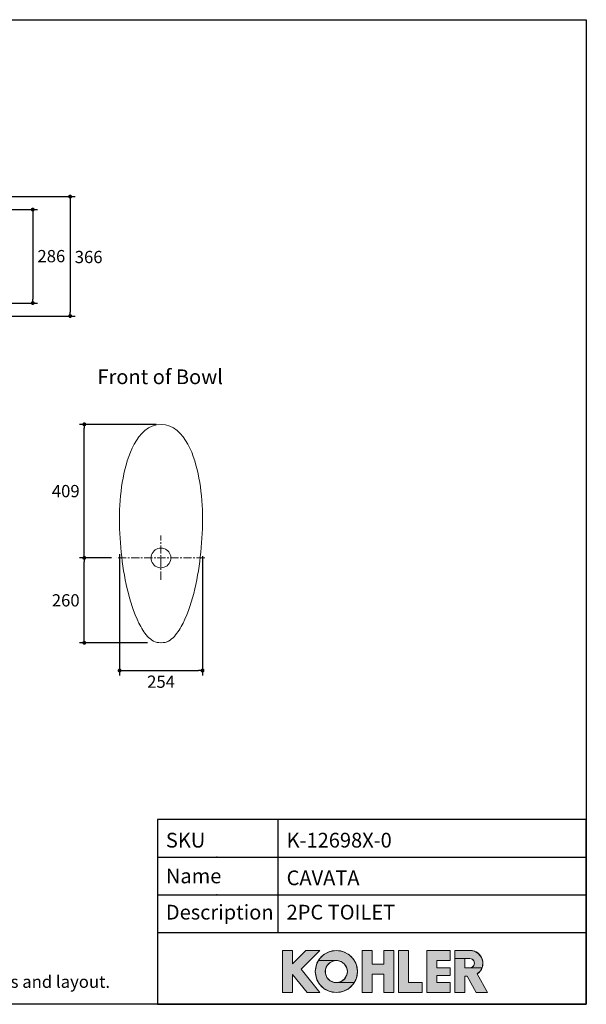
# Model space of a CAD drawing. Units: inches. Extents: x 72 to 9569, y -1199 to 1814.
# Drawn here: x 7834 to 9569, y -1199 to 1814 of the extents above; entities that cross this region are included whole.
import ezdxf

# ---------------------------------------------------------------- set-up
doc = ezdxf.new("R2010")
doc.units = ezdxf.units.IN
doc.header["$MEASUREMENT"] = 0
doc.linetypes.add('CENTER', pattern=[2, 1.25, -0.25, 0.25, -0.25])
doc.layers.add('Center line', color=4, linetype='CENTER', lineweight=15)
for name, color, linetype in [('Dimensions', 7, 'Continuous'), ('Text', 7, 'Continuous'), ('Title box', 7, 'Continuous')]:
    doc.layers.add(name, color=color, linetype=linetype)
doc.styles.get("Standard").update_dxf_attribs({"font": 'helr45w_0.ttf'})
doc.dimstyles.get("Standard").update_dxf_attribs({"dimscale": 15, "dimtxt": 2.5, "dimasz": 0.8, "dimexe": 1, "dimexo": 1, "dimgap": 1, "dimtad": 2, "dimtih": 1, "dimtoh": 1, "dimdec": 0, "dimzin": 0, "dimdsep": 46, "dimtxsty": 'Standard', "dimblk": 'DOT', "dimcen": 2, "dimclrd": 1, "dimclre": 1, "dimclrt": 1, "dimadec": 0, "dimazin": 0, "dimtfac": 1, "dimtdec": 0, "dimtofl": 0, "dimtmove": 0, "dimatfit": 3, "dimfxl": 1, "dimtolj": 1, "dimtzin": 0, "dimarcsym": 0})

# ---------------------------------------------------------------- blocks, each defined once
blk = doc.blocks.new('_Dot')
at = {"color": 0, "linetype": 'ByBlock', "lineweight": -2}
blk.add_line((-0.5, 0), (-1, 0), dxfattribs=at)
at = {"color": 0, "linetype": 'ByBlock', "const_width": 0.5}
blk.add_lwpolyline([(-0.25, 0, 1), (0.25, 0, 1)], format="xyb", close=True, dxfattribs=at)
blk = doc.blocks.new('*D5')
at = {"layer": 'Defpoints', "color": 0, "transparency": 16777216}
for p in [(7540.7, 1232.9), (7542.2, 947), (7874.4, 947)]:
    blk.add_point(p, dxfattribs=at)
at = {"layer": 'Dimensions', "color": 1, "lineweight": -2, "transparency": 16777216}
for p, q in [((7555.7, 1232.9), (7889.4, 1232.9)), ((7874.4, 1220.9), (7874.4, 959)), ((7557.2, 947), (7889.4, 947))]:
    blk.add_line(p, q, dxfattribs=at)
at = {"layer": 'Dimensions', "color": 1, "lineweight": -2, "transparency": 16777216, "xscale": 12, "yscale": 12, "zscale": 12}
for p, rotation in [((7874.4, 1232.9), 90), ((7874.4, 947), 270)]:
    blk.add_blockref('_Dot', p, dxfattribs=dict(at, rotation=rotation))
at = {"layer": 'Dimensions', "color": 1, "transparency": 16777216, "insert": (7931.3, 1109.2), "char_height": 37.5, "attachment_point": 2}
blk.add_mtext('\\A1;286', dxfattribs=at)
blk = doc.blocks.new('*D6')
at = {"layer": 'Defpoints', "color": 0, "transparency": 16777216}
for p in [(7556, 1272.7), (7557, 907.2), (7988.8, 907.2)]:
    blk.add_point(p, dxfattribs=at)
at = {"layer": 'Dimensions', "color": 1, "lineweight": -2, "transparency": 16777216}
for p, q in [((7571, 1272.7), (8003.8, 1272.7)), ((7988.8, 1260.7), (7988.8, 919.2)), ((7572, 907.2), (8003.8, 907.2))]:
    blk.add_line(p, q, dxfattribs=at)
at = {"layer": 'Dimensions', "color": 1, "lineweight": -2, "transparency": 16777216, "xscale": 12, "yscale": 12, "zscale": 12}
for p, rotation in [((7988.8, 1272.7), 90), ((7988.8, 907.2), 270)]:
    blk.add_blockref('_Dot', p, dxfattribs=dict(at, rotation=rotation))
at = {"layer": 'Dimensions', "color": 1, "transparency": 16777216, "insert": (8045.5, 1106.5), "char_height": 37.5, "attachment_point": 2}
blk.add_mtext('\\A1;366', dxfattribs=at)
blk = doc.blocks.new('*D16')
at = {"layer": 'Defpoints', "color": 0, "transparency": 16777216}
for p in [(8032.2, 167.2), (8130.7, 167.2), (8240.7, -92.6)]:
    blk.add_point(p, dxfattribs=at)
at = {"layer": 'Dimensions', "color": 1, "lineweight": -2, "transparency": 16777216}
for p, q in [((8115.7, 167.2), (8017.2, 167.2)), ((8032.2, -80.6), (8032.2, 155.2)), ((8225.7, -92.6), (8017.2, -92.6))]:
    blk.add_line(p, q, dxfattribs=at)
at = {"layer": 'Dimensions', "color": 1, "lineweight": -2, "transparency": 16777216, "xscale": 12, "yscale": 12, "zscale": 12}
for p, rotation in [((8032.2, 167.2), 90), ((8032.2, -92.6), 270)]:
    blk.add_blockref('_Dot', p, dxfattribs=dict(at, rotation=rotation))
at = {"layer": 'Dimensions', "color": 1, "transparency": 16777216, "insert": (7975.3, 37.3), "char_height": 37.5, "attachment_point": 5}
blk.add_mtext('\\A1;260', dxfattribs=at)
blk = doc.blocks.new('*D17')
at = {"layer": 'Defpoints', "color": 0, "transparency": 16777216}
for p in [(8032.2, 575.7), (8267, 575.7), (8130.7, 167.2)]:
    blk.add_point(p, dxfattribs=at)
at = {"layer": 'Dimensions', "color": 1, "lineweight": -2, "transparency": 16777216}
for p, q in [((8252, 575.7), (8017.2, 575.7)), ((8032.2, 179.2), (8032.2, 563.7)), ((8115.7, 167.2), (8017.2, 167.2))]:
    blk.add_line(p, q, dxfattribs=at)
at = {"layer": 'Dimensions', "color": 1, "lineweight": -2, "transparency": 16777216, "xscale": 12, "yscale": 12, "zscale": 12}
for p, rotation in [((8032.2, 575.7), 90), ((8032.2, 167.2), 270)]:
    blk.add_blockref('_Dot', p, dxfattribs=dict(at, rotation=rotation))
at = {"layer": 'Dimensions', "color": 1, "transparency": 16777216, "insert": (7975.4, 371.5), "char_height": 37.5, "attachment_point": 5}
blk.add_mtext('\\A1;409', dxfattribs=at)
blk = doc.blocks.new('*D18')
at = {"layer": 'Defpoints', "color": 0, "transparency": 16777216}
for p in [(8140.2, 193.7), (8394.1, 187.7), (8394.1, -177.5)]:
    blk.add_point(p, dxfattribs=at)
at = {"layer": 'Dimensions', "color": 1, "lineweight": -2, "transparency": 16777216}
for p, q in [((8140.2, 178.7), (8140.2, -192.5)), ((8394.1, 172.7), (8394.1, -192.5)), ((8152.2, -177.5), (8382.1, -177.5))]:
    blk.add_line(p, q, dxfattribs=at)
at = {"layer": 'Dimensions', "color": 1, "lineweight": -2, "transparency": 16777216, "xscale": 12, "yscale": 12, "zscale": 12, "rotation": 180}
blk.add_blockref('_Dot', (8140.2, -177.5), dxfattribs=at)
at = {"layer": 'Dimensions', "color": 1, "lineweight": -2, "transparency": 16777216, "xscale": 12, "yscale": 12, "zscale": 12}
blk.add_blockref('_Dot', (8394.1, -177.5), dxfattribs=at)
at = {"layer": 'Dimensions', "color": 1, "transparency": 16777216, "insert": (8267.1, -211.7), "char_height": 37.5, "attachment_point": 5}
blk.add_mtext('\\A1;254', dxfattribs=at)

msp = doc.modelspace()

# ---------------------------------------------------------------- hatches: boundary and pattern name
at = {"layer": 'Title box', "lineweight": 13}
h = msp.add_hatch(color=250, dxfattribs=at)
h.dxf.hatch_style = 2
h.paths.add_polyline_path([(8669.6, -1163), (8638.9, -1163), (8638.9, -1034), (8669.6, -1034), (8669.6, -1074.5), (8710.2, -1034), (8753.6, -1034), (8696.3, -1091.3), (8753.6, -1163), (8714.3, -1163), (8669.6, -1107.3)])
h = msp.add_hatch(color=250, dxfattribs=at)
h.dxf.hatch_style = 2
h.paths.add_polyline_path([(8749.4, -1064.9), (8751.6, -1060.6), (8765.9, -1046.3), (8783.9, -1037.1), (8803.8, -1034), (8823.8, -1037.1), (8841.8, -1046.3), (8856, -1060.6), (8865.2, -1078.6), (8868.4, -1098.5), (8865.2, -1118.4), (8858.2, -1132.1), (8806.9, -1132.1), (8818.9, -1128.7), (8828.8, -1121.3), (8835.3, -1110.7), (8837.6, -1098.5), (8835.3, -1086.3), (8828.8, -1075.7), (8818.9, -1068.2), (8806.9, -1064.9)])
h = msp.add_hatch(color=250, dxfattribs=at)
h.dxf.hatch_style = 2
h.paths.add_polyline_path([(8913.4, -1163), (8882.7, -1163), (8882.7, -1034), (8913.4, -1034), (8913.4, -1076), (8949.3, -1076), (8949.3, -1034), (8980.1, -1034), (8980.1, -1163), (8949.3, -1163), (8949.3, -1106.7), (8913.4, -1106.7)])
h = msp.add_hatch(color=250, dxfattribs=at)
h.dxf.hatch_style = 2
h.paths.add_polyline_path([(9066.1, -1163), (8994.4, -1163), (8994.4, -1034), (9025.1, -1034), (9025.1, -1132.3), (9066.1, -1132.3)])
h = msp.add_hatch(color=250, dxfattribs=at)
h.dxf.hatch_style = 2
h.paths.add_polyline_path([(9152.1, -1163), (9080.4, -1163), (9080.4, -1034), (9152.1, -1034), (9152.1, -1064.7), (9111.2, -1064.7), (9111.2, -1086.7), (9152.1, -1086.7), (9152.1, -1110.3), (9111.2, -1110.3), (9111.2, -1132.3), (9152.1, -1132.3)])
h = msp.add_hatch(color=250, dxfattribs=at)
h.dxf.hatch_style = 2
h.paths.add_polyline_path([(9166.5, -1059), (9166.5, -1034), (9213.1, -1034), (9227.1, -1036.5), (9239.3, -1043.9), (9248.1, -1055.2), (9252.3, -1068.8), (9251.3, -1083), (9249.5, -1087.1), (9212.6, -1087.1), (9219.6, -1085.2), (9224.7, -1080.1), (9226.6, -1073), (9224.7, -1066), (9219.6, -1060.9), (9212.6, -1059), (9197.2, -1059)])
h = msp.add_hatch(color=250, dxfattribs=at)
h.dxf.hatch_style = 2
h.paths.add_polyline_path([(8803.8, -1163), (8783.9, -1159.9), (8765.9, -1150.7), (8751.6, -1136.4), (8742.5, -1118.4), (8739.3, -1098.5), (8742.5, -1078.5), (8749.4, -1064.9), (8806.9, -1064.9), (8794.6, -1066), (8783.5, -1071.5), (8775.1, -1080.7), (8770.6, -1092.3), (8770.6, -1104.7), (8775.1, -1116.3), (8783.5, -1125.5), (8794.6, -1131), (8806.9, -1132.1), (8858.2, -1132.1), (8856, -1136.4), (8841.8, -1150.7), (8823.8, -1159.9)])
h = msp.add_hatch(color=250, dxfattribs=at)
h.dxf.hatch_style = 2
h.paths.add_polyline_path([(9266.9, -1163), (9231.7, -1163), (9203.9, -1112.8), (9197.2, -1112.8), (9197.2, -1163), (9166.5, -1163), (9166.5, -1059), (9197.2, -1059), (9197.2, -1087.1), (9212.6, -1087.1), (9249.5, -1087.1), (9245.4, -1096), (9235.2, -1106)])

# ---------------------------------------------------------------- linework, layer by layer
at = {"color": 7, "lineweight": 18}
for points, knots in [([(8267, 575.7), (8227.9, 575.7), (8201.9, 546.4), (8184.9, 515.1), (8167.4, 483), (8157.6, 446.7), (8151, 410.9), (8137.3, 342.2), (8137.4, 259.8), (8145.2, 184.5), (8149.1, 146.7), (8155.1, 109.1), (8163.8, 72), (8172.2, 36.3), (8183, 0.5), (8199.6, -32.4), (8206.9, -46.9), (8214, -61.1), (8225.2, -72.9), (8231.4, -78.5), (8237.3, -83.7), (8243.9, -87.4), (8251, -91.3), (8258.3, -92), (8266.2, -92.6)], [0, 0, 0, 0, 1, 1, 1, 2, 2, 2, 3, 3, 3, 4, 4, 4, 5, 5, 5, 6, 6, 6, 7, 7, 7, 8, 8, 8, 8]), ([(8267, 575.7), (8305.2, 575.7), (8332.1, 546.4), (8349.2, 515.1), (8366.7, 483), (8376.6, 446.7), (8383.1, 410.9), (8396.7, 342.2), (8396.7, 259.8), (8388.9, 184.5), (8385, 146.7), (8379, 109.1), (8370.3, 72), (8361.8, 36.3), (8351.1, 0.5), (8334.5, -32.4), (8327.2, -46.9), (8317.6, -61.1), (8307.9, -72.9), (8302.7, -78.5), (8296.8, -83.7), (8290.1, -87.4), (8283.2, -91.3), (8275.8, -92), (8267.9, -92.6)], [0, 0, 0, 0, 1, 1, 1, 2, 2, 2, 3, 3, 3, 4, 4, 4, 5, 5, 5, 6, 6, 6, 7, 7, 7, 8, 8, 8, 8]), ([(8267, 197.4), (8254, 197.4), (8242.2, 188.7), (8238.2, 176.3), (8234.2, 163.8), (8238.9, 149.8), (8249.6, 142.2), (8260.4, 134.7), (8275.3, 135.1), (8285.7, 143.1), (8296, 151.2), (8300, 165.5), (8295.4, 177.8), (8291, 189.4), (8279.5, 197.4), (8267, 197.4)], [0, 0, 0, 0, 1, 1, 1, 2, 2, 2, 3, 3, 3, 4, 4, 4, 5, 5, 5, 5])]:
    msp.add_open_spline(points, degree=3, knots=knots, dxfattribs=at)
at = {"lineweight": 0}
msp.add_open_spline([(8267, 197.4), (8254, 197.4), (8242.2, 188.7), (8238.2, 176.3), (8234.2, 163.8), (8238.9, 149.8), (8249.6, 142.2), (8260.4, 134.7), (8275.3, 135.1), (8285.7, 143.1), (8296, 151.2), (8300, 165.5), (8295.4, 177.8), (8291, 189.4), (8279.5, 197.4), (8267, 197.4)], degree=3, knots=[0, 0, 0, 0, 1, 1, 1, 2, 2, 2, 3, 3, 3, 4, 4, 4, 5, 5, 5, 5], dxfattribs=at)
at = {"color": 7, "lineweight": 18}
for points in [[(8279.2, -91.5), (8284.1, -90.4), (8288.8, -88.5), (8293, -85.7)], [(8266.2, -92.6), (8266.8, -92.6), (8267.4, -92.6), (8267.9, -92.6)]]:
    msp.add_open_spline(points, degree=3, dxfattribs=at)
at = {"layer": 'Center line', "ltscale": 20}
for points in [[(8266.9, 100.2), (8266.9, 100.2), (8266.9, 192), (8266.9, 236)], [(8400.7, 167.2), (8400.7, 167.2), (8251, 167.2), (8130.7, 167.2)]]:
    msp.add_open_spline(points, degree=3, dxfattribs=at)
at = {"layer": 'Title box'}
for p, q in [((8625.6, -978.9), (8625.6, -633.5)), ((8256.1, -748.6), (9569, -748.6)), ((8256.1, -863.8), (9569, -863.8)), ((8256.1, -978.9), (9569, -978.9))]:
    msp.add_line(p, q, dxfattribs=at)
for points in [[(5326.2, -1198.8), (5326.2, 1813.9), (9569, 1813.9), (9569, -1198.8)], [(8256.1, -1198.8), (9569, -1198.8), (9569, -633.5), (8256.1, -633.5)]]:
    msp.add_lwpolyline(points, close=True, dxfattribs=at)
at = {"layer": 'Title box', "color": 250, "lineweight": 13}
for points in [[(8638.9, -1163), (8638.9, -1034)], [(8638.9, -1034), (8669.6, -1034)], [(8669.6, -1163), (8638.9, -1163), (8638.9, -1034), (8669.6, -1034), (8669.6, -1074.5), (8710.2, -1034), (8753.6, -1034), (8696.3, -1091.3), (8753.6, -1163), (8714.3, -1163), (8669.6, -1107.3), (8669.6, -1163)], [(8669.6, -1163), (8638.9, -1163), (8638.9, -1034), (8669.6, -1034), (8669.6, -1074.5), (8710.2, -1034), (8753.6, -1034), (8696.3, -1091.3), (8753.6, -1163), (8714.3, -1163), (8669.6, -1107.3), (8669.6, -1163)], [(8638.9, -1034), (8669.6, -1034)], [(8638.9, -1163), (8638.9, -1034)], [(8710.2, -1034), (8669.6, -1074.5)], [(8669.6, -1034), (8669.6, -1074.5)], [(8669.6, -1034), (8669.6, -1074.5)], [(8710.2, -1034), (8669.6, -1074.5)], [(8753.6, -1034), (8696.3, -1091.3)], [(8753.6, -1034), (8696.3, -1091.3)], [(8710.2, -1034), (8753.6, -1034)], [(8710.2, -1034), (8753.6, -1034)], [(8749.4, -1064.9), (8751.6, -1060.6), (8765.9, -1046.3), (8783.9, -1037.1), (8803.8, -1034), (8823.8, -1037.1), (8841.8, -1046.3), (8856, -1060.6), (8865.2, -1078.6), (8868.4, -1098.5), (8865.2, -1118.4), (8858.2, -1132.1), (8806.9, -1132.1), (8818.9, -1128.7), (8828.8, -1121.3), (8835.3, -1110.7), (8837.6, -1098.5), (8835.3, -1086.3), (8828.8, -1075.7), (8818.9, -1068.2), (8806.9, -1064.9), (8749.4, -1064.9)], [(8749.4, -1064.9), (8751.6, -1060.6), (8765.9, -1046.3), (8783.9, -1037.1), (8803.8, -1034), (8823.8, -1037.1), (8841.8, -1046.3), (8856, -1060.6), (8865.2, -1078.6), (8868.4, -1098.5), (8865.2, -1118.4), (8858.2, -1132.1), (8806.9, -1132.1), (8818.9, -1128.7), (8828.8, -1121.3), (8835.3, -1110.7), (8837.6, -1098.5), (8835.3, -1086.3), (8828.8, -1075.7), (8818.9, -1068.2), (8806.9, -1064.9), (8749.4, -1064.9)], [(8882.7, -1034), (8882.7, -1163)], [(8882.7, -1034), (8913.4, -1034)], [(8913.4, -1163), (8882.7, -1163), (8882.7, -1034), (8913.4, -1034), (8913.4, -1076), (8949.3, -1076), (8949.3, -1034), (8980.1, -1034), (8980.1, -1163), (8949.3, -1163), (8949.3, -1106.7), (8913.4, -1106.7), (8913.4, -1163)], [(8913.4, -1163), (8882.7, -1163), (8882.7, -1034), (8913.4, -1034), (8913.4, -1076), (8949.3, -1076), (8949.3, -1034), (8980.1, -1034), (8980.1, -1163), (8949.3, -1163), (8949.3, -1106.7), (8913.4, -1106.7), (8913.4, -1163)], [(8882.7, -1034), (8913.4, -1034)], [(8882.7, -1034), (8882.7, -1163)], [(8913.4, -1076), (8913.4, -1034)], [(8913.4, -1076), (8913.4, -1034)], [(8949.3, -1076), (8949.3, -1034)], [(8949.3, -1034), (8980.1, -1034)], [(8949.3, -1034), (8980.1, -1034)], [(8949.3, -1076), (8949.3, -1034)], [(8980.1, -1034), (8980.1, -1163)], [(8980.1, -1034), (8980.1, -1163)], [(8994.4, -1034), (8994.4, -1163)], [(8994.4, -1034), (9025.1, -1034)], [(9066.1, -1163), (8994.4, -1163), (8994.4, -1034), (9025.1, -1034), (9025.1, -1132.3), (9066.1, -1132.3), (9066.1, -1163)], [(9066.1, -1163), (8994.4, -1163), (8994.4, -1034), (9025.1, -1034), (9025.1, -1132.3), (9066.1, -1132.3), (9066.1, -1163)], [(8994.4, -1034), (9025.1, -1034)], [(8994.4, -1034), (8994.4, -1163)], [(9025.1, -1132.3), (9025.1, -1034)], [(9025.1, -1132.3), (9025.1, -1034)], [(9080.4, -1034), (9080.4, -1163)], [(9080.4, -1034), (9152.1, -1034)], [(9152.1, -1163), (9080.4, -1163), (9080.4, -1034), (9152.1, -1034), (9152.1, -1064.7), (9111.2, -1064.7), (9111.2, -1086.7), (9152.1, -1086.7), (9152.1, -1110.3), (9111.2, -1110.3), (9111.2, -1132.3), (9152.1, -1132.3), (9152.1, -1163)], [(9152.1, -1163), (9080.4, -1163), (9080.4, -1034), (9152.1, -1034), (9152.1, -1064.7), (9111.2, -1064.7), (9111.2, -1086.7), (9152.1, -1086.7), (9152.1, -1110.3), (9111.2, -1110.3), (9111.2, -1132.3), (9152.1, -1132.3), (9152.1, -1163)], [(9080.4, -1034), (9152.1, -1034)], [(9080.4, -1034), (9080.4, -1163)], [(9152.1, -1064.7), (9152.1, -1034)], [(9152.1, -1064.7), (9152.1, -1034)], [(9166.5, -1163), (9166.5, -1034)], [(9213.1, -1034), (9166.5, -1034)], [(9166.5, -1059), (9166.5, -1034), (9213.1, -1034), (9227.1, -1036.5), (9239.3, -1043.9), (9248.1, -1055.2), (9252.3, -1068.8), (9251.3, -1083), (9249.5, -1087.1), (9212.6, -1087.1), (9219.6, -1085.2), (9224.7, -1080.1), (9226.6, -1073), (9224.7, -1066), (9219.6, -1060.9), (9212.6, -1059), (9197.2, -1059), (9166.5, -1059)], [(9166.5, -1059), (9166.5, -1034), (9213.1, -1034), (9227.1, -1036.5), (9239.3, -1043.9), (9248.1, -1055.2), (9252.3, -1068.8), (9251.3, -1083), (9249.5, -1087.1), (9212.6, -1087.1), (9219.6, -1085.2), (9224.7, -1080.1), (9226.6, -1073), (9224.7, -1066), (9219.6, -1060.9), (9212.6, -1059), (9197.2, -1059), (9166.5, -1059)], [(9213.1, -1034), (9166.5, -1034)], [(9166.5, -1163), (9166.5, -1034)], [(8803.8, -1163), (8783.9, -1159.9), (8765.9, -1150.7), (8751.6, -1136.4), (8742.5, -1118.4), (8739.3, -1098.5), (8742.5, -1078.5), (8749.4, -1064.9), (8806.9, -1064.9), (8794.6, -1066), (8783.5, -1071.5), (8775.1, -1080.7), (8770.6, -1092.3), (8770.6, -1104.7), (8775.1, -1116.3), (8783.5, -1125.5), (8794.6, -1131), (8806.9, -1132.1), (8858.2, -1132.1), (8856, -1136.4), (8841.8, -1150.7), (8823.8, -1159.9), (8803.8, -1163)], [(8803.8, -1163), (8783.9, -1159.9), (8765.9, -1150.7), (8751.6, -1136.4), (8742.5, -1118.4), (8739.3, -1098.5), (8742.5, -1078.5), (8749.4, -1064.9), (8806.9, -1064.9), (8794.6, -1066), (8783.5, -1071.5), (8775.1, -1080.7), (8770.6, -1092.3), (8770.6, -1104.7), (8775.1, -1116.3), (8783.5, -1125.5), (8794.6, -1131), (8806.9, -1132.1), (8858.2, -1132.1), (8856, -1136.4), (8841.8, -1150.7), (8823.8, -1159.9), (8803.8, -1163)], [(8913.4, -1076), (8949.3, -1076)], [(8913.4, -1076), (8949.3, -1076)], [(9111.2, -1064.7), (9152.1, -1064.7)], [(9111.2, -1086.7), (9111.2, -1064.7)], [(9111.2, -1064.7), (9152.1, -1064.7)], [(9111.2, -1086.7), (9111.2, -1064.7)], [(9266.9, -1163), (9231.7, -1163), (9203.9, -1112.8), (9197.2, -1112.8), (9197.2, -1163), (9166.5, -1163), (9166.5, -1059), (9197.2, -1059), (9197.2, -1087.1), (9212.6, -1087.1), (9249.5, -1087.1), (9245.4, -1096), (9235.2, -1106), (9266.9, -1163)], [(9266.9, -1163), (9231.7, -1163), (9203.9, -1112.8), (9197.2, -1112.8), (9197.2, -1163), (9166.5, -1163), (9166.5, -1059), (9197.2, -1059), (9197.2, -1087.1), (9212.6, -1087.1), (9249.5, -1087.1), (9245.4, -1096), (9235.2, -1106), (9266.9, -1163)], [(9212.6, -1059), (9197.2, -1059)], [(9197.2, -1059), (9197.2, -1087.1)], [(9212.6, -1059), (9197.2, -1059)], [(9197.2, -1059), (9197.2, -1087.1)], [(8669.6, -1163), (8669.6, -1107.3)], [(8669.6, -1107.3), (8714.3, -1163)], [(8669.6, -1107.3), (8714.3, -1163)], [(8669.6, -1163), (8669.6, -1107.3)], [(8696.3, -1091.3), (8753.6, -1163)], [(8696.3, -1091.3), (8753.6, -1163)], [(8913.4, -1163), (8913.4, -1106.7)], [(8913.4, -1106.7), (8949.3, -1106.7)], [(8913.4, -1106.7), (8949.3, -1106.7)], [(8913.4, -1163), (8913.4, -1106.7)], [(8949.3, -1163), (8949.3, -1106.7)], [(8949.3, -1163), (8949.3, -1106.7)], [(9111.2, -1086.7), (9152.1, -1086.7)], [(9111.2, -1086.7), (9152.1, -1086.7)], [(9111.2, -1110.3), (9111.2, -1132.3)], [(9111.2, -1110.3), (9152.1, -1110.3)], [(9111.2, -1110.3), (9152.1, -1110.3)], [(9111.2, -1110.3), (9111.2, -1132.3)], [(9152.1, -1086.7), (9152.1, -1110.3)], [(9152.1, -1086.7), (9152.1, -1110.3)], [(9212.6, -1087.1), (9197.2, -1087.1)], [(9212.6, -1087.1), (9197.2, -1087.1)], [(9197.2, -1112.8), (9197.2, -1163)], [(9197.2, -1112.8), (9203.9, -1112.8)], [(9197.2, -1112.8), (9203.9, -1112.8)], [(9197.2, -1112.8), (9197.2, -1163)], [(9231.7, -1163), (9203.9, -1112.8)], [(9231.7, -1163), (9203.9, -1112.8)], [(9235.2, -1106), (9266.9, -1163)], [(9235.2, -1106), (9266.9, -1163)], [(9025.1, -1132.3), (9066.1, -1132.3)], [(9025.1, -1132.3), (9066.1, -1132.3)], [(9066.1, -1132.3), (9066.1, -1163)], [(9066.1, -1132.3), (9066.1, -1163)], [(9111.2, -1132.3), (9152.1, -1132.3)], [(9111.2, -1132.3), (9152.1, -1132.3)], [(9152.1, -1132.3), (9152.1, -1163)], [(9152.1, -1132.3), (9152.1, -1163)], [(8638.9, -1163), (8669.6, -1163)], [(8638.9, -1163), (8669.6, -1163)], [(8714.3, -1163), (8753.6, -1163)], [(8714.3, -1163), (8753.6, -1163)], [(8882.7, -1163), (8913.4, -1163)], [(8882.7, -1163), (8913.4, -1163)], [(8949.3, -1163), (8980.1, -1163)], [(8949.3, -1163), (8980.1, -1163)], [(8994.4, -1163), (9066.1, -1163)], [(8994.4, -1163), (9066.1, -1163)], [(9080.4, -1163), (9152.1, -1163)], [(9080.4, -1163), (9152.1, -1163)], [(9166.5, -1163), (9197.2, -1163)], [(9166.5, -1163), (9197.2, -1163)], [(9231.7, -1163), (9266.9, -1163)], [(9231.7, -1163), (9266.9, -1163)]]:
    msp.add_lwpolyline(points, dxfattribs=at)
for points in [[(8868.4, -1098.5), (8868.4, -1062.9), (8839.5, -1034), (8803.8, -1034), (8768.2, -1034), (8739.3, -1062.9), (8739.3, -1098.5), (8739.3, -1134.1), (8768.2, -1163), (8803.8, -1163), (8839.5, -1163), (8868.4, -1134.1), (8868.4, -1098.5)], [(8868.4, -1098.5), (8868.4, -1062.9), (8839.5, -1034), (8803.8, -1034), (8768.2, -1034), (8739.3, -1062.9), (8739.3, -1098.5), (8739.3, -1134.1), (8768.2, -1163), (8803.8, -1163), (8839.5, -1163), (8868.4, -1134.1), (8868.4, -1098.5)], [(8837.6, -1098.5), (8837.6, -1079.8), (8822.5, -1064.7), (8803.8, -1064.7), (8785.2, -1064.7), (8770, -1079.8), (8770, -1098.5), (8770, -1117.2), (8785.2, -1132.3), (8803.8, -1132.3), (8822.5, -1132.3), (8837.6, -1117.2), (8837.6, -1098.5)], [(8837.6, -1098.5), (8837.6, -1079.8), (8822.5, -1064.7), (8803.8, -1064.7), (8785.2, -1064.7), (8770, -1079.8), (8770, -1098.5), (8770, -1117.2), (8785.2, -1132.3), (8803.8, -1132.3), (8822.5, -1132.3), (8837.6, -1117.2), (8837.6, -1098.5)]]:
    msp.add_open_spline(points, degree=3, knots=[0, 0, 0, 0, 1, 1, 1, 2, 2, 2, 3, 3, 3, 4, 4, 4, 4], dxfattribs=at)
for points in [[(9213.1, -1034), (9230.4, -1034), (9245.7, -1045.3), (9250.8, -1061.8)], [(9213.1, -1034), (9230.4, -1034), (9245.7, -1045.3), (9250.8, -1061.8)], [(9212.5, -1059), (9217.6, -1059), (9222.2, -1061.7), (9224.7, -1066)], [(9212.5, -1059), (9217.6, -1059), (9222.2, -1061.7), (9224.7, -1066)], [(9224.7, -1080.1), (9222.2, -1084.4), (9217.6, -1087.1), (9212.5, -1087.1)], [(9224.7, -1080.1), (9222.2, -1084.4), (9217.6, -1087.1), (9212.5, -1087.1)], [(9224.7, -1066), (9227.2, -1070.4), (9227.2, -1075.7), (9224.7, -1080.1)], [(9224.7, -1066), (9227.2, -1070.4), (9227.2, -1075.7), (9224.7, -1080.1)], [(9250.8, -1061.8), (9255.9, -1078.4), (9249.6, -1096.3), (9235.2, -1106)], [(9250.8, -1061.8), (9255.9, -1078.4), (9249.6, -1096.3), (9235.2, -1106)]]:
    msp.add_open_spline(points, degree=3, dxfattribs=at)
at = {"layer": 'Title box'}
for p in [(8438.1, -748.6), (8438.1, -863.8)]:
    msp.add_point(p, dxfattribs=at)

# ---------------------------------------------------------------- texts
at = {"layer": 'Dimensions', "insert": (5608, -1110.9), "char_height": 37.5, "width": 2536.312, "attachment_point": 1}
msp.add_mtext('* The recommended dimension for installation can be adjusted according to user preferences and layout.\\P', dxfattribs=at)
at = {"layer": 'Text', "insert": (8072.4, 698.8), "char_height": 45, "attachment_point": 7}
msp.add_mtext('\\fHelvetica|b1|i0|c0|p34;\\W1;Front of Bowl', dxfattribs=at)
at = {"layer": 'Title box', "char_height": 45, "attachment_point": 7}
for s, insert in [('{\\fHelvetica|b1|i0|c0|p34;SKU}', (8281.9, -719.1)), ('{\\fHelvetica|b1|i0|c0|p34;K-12698X-0}', (8651.5, -719.1)), ('{\\fHelvetica|b1|i0|c0|p34;Name}', (8281.9, -828.5)), ('{\\fHelvetica|b1|i0|c0|p34;CAVATA}', (8651.5, -834.3)), ('{\\fHelvetica|b1|i0|c0|p34;Description}', (8281.9, -939.4)), ('{\\fHelvetica|b1|i0|c0|p34;2PC TOILET }', (8651.5, -939.4))]:
    msp.add_mtext(s, dxfattribs=dict(at, insert=insert))

# ---------------------------------------------------------------- dimensions: what is measured, and where the dimension line sits
at = {"layer": 'Dimensions'}
dim = msp.add_linear_dim(base=(7988.8, 907.2), p1=(7556, 1272.7), p2=(7557, 907.2), angle=270, text='366', dimstyle='Standard', dxfattribs=at)
dim.commit()
dim.dimension.update_dxf_attribs({"geometry": '*D6', "text_midpoint": (7988.8, 1087.3), "dimtype": 160})
for base, p1, p2, angle, picture, middle in [((7874.4, 947), (7540.7, 1232.9), (7542.2, 947), 270, '*D5', (7874.4, 1089.9)), ((8032.1909, 575.7258), (8130.6909, 167.2179), (8267.0493, 575.7258), 90, '*D17', (8032.1909, 371.4718)), ((8032.2, 167.2), (8240.7, -92.6), (8130.7, 167.2), 90, '*D16', (8032.2, 37.3))]:
    dim = msp.add_linear_dim(base=base, p1=p1, p2=p2, angle=angle, dimstyle='Standard', dxfattribs=at)
    dim.commit()
    dim.dimension.update_dxf_attribs({"geometry": picture, "text_midpoint": middle, "dimtype": 160})
dim = msp.add_linear_dim(base=(8394.1, -177.5), p1=(8140.2, 193.7), p2=(8394.1, 187.7), dimstyle='Standard', dxfattribs=at)
dim.commit()
dim.dimension.update_dxf_attribs({"geometry": '*D18', "text_midpoint": (8267.1, -177.5), "dimtype": 160})

doc.saveas('drawing.dxf')
